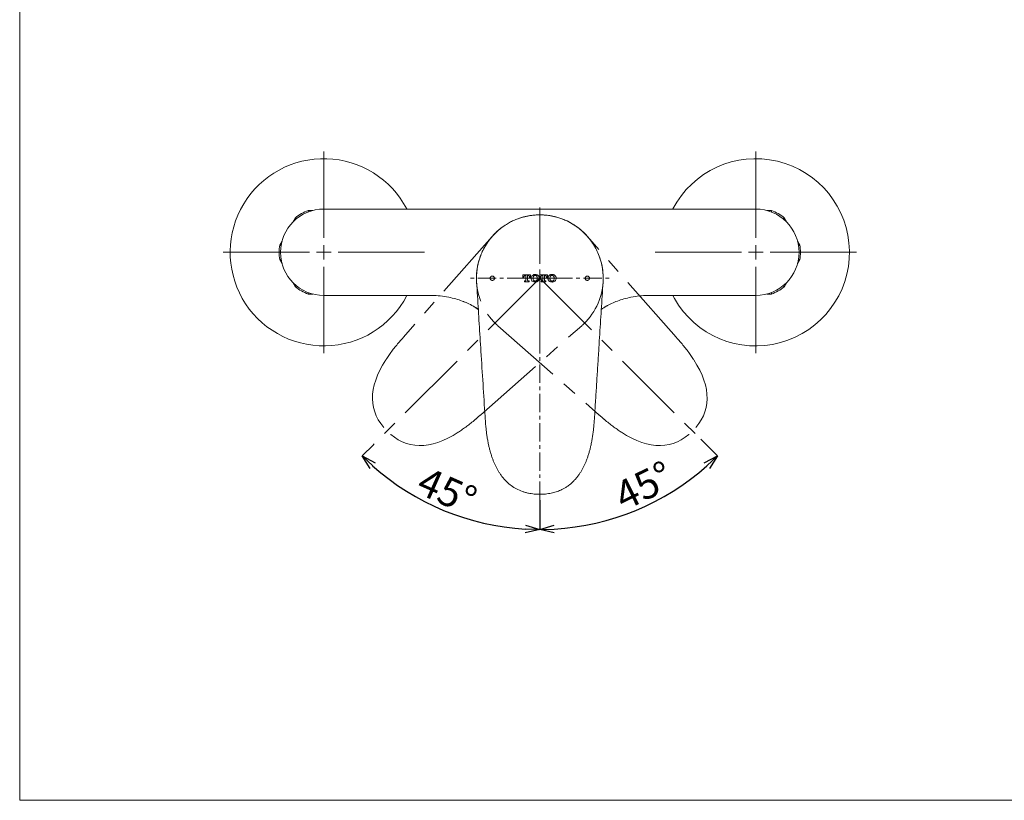
# Model space of a CAD drawing. Units: millimetres. Extents: x 10 to 343, y 25 to 296.
# Drawn here: x 10 to 181, y 25 to 161 of the extents above; entities that cross this region are included whole.
import ezdxf

# ---------------------------------------------------------------- set-up
doc = ezdxf.new("R2010")
doc.units = ezdxf.units.MM
doc.header["$PDSIZE"] = -1
doc.linetypes.add('CENTER', pattern=[10.16, 6.35, -1.27, 1.27, -1.27])
doc.linetypes.add('CENTERX2', pattern=[20.32, 12.7, -2.54, 2.54, -2.54])
doc.layers.add('アノテーション', color=7, linetype='Continuous')
doc.layers.add('边框', color=7, linetype='Continuous', lineweight=15)
doc.styles.add('SLDTEXTSTYLE1', font='txt')
doc.dimstyles.new('SLDDIMSTYLE0', dxfattribs={"dimtxt": 2.5, "dimasz": 2.5, "dimexe": 0, "dimexo": 0.0625, "dimtad": 3, "dimdec": 4, "dimlfac": 2, "dimzin": 12, "dimdsep": 46, "dimtxsty": 'SLDTEXTSTYLE1', "dimblk1": 'OPEN30', "dimblk2": 'OPEN30', "dimsah": 1, "dimcen": 0.09, "dimazin": 3, "dimtfac": 1, "dimtofl": 0, "dimtmove": 0, "dimatfit": 3, "dimldrblk": 'OPEN30', "dimfxl": 1, "dimfrac": 2, "dimtolj": 1, "dimtzin": 12, "dimarcsym": 0})

# ---------------------------------------------------------------- blocks, each defined once
blk = doc.blocks.new('_OPEN30')
at = {"color": 0, "linetype": 'ByBlock', "lineweight": -2}
for p, q in [((-1, 0.267949), (0, 0)), ((0, 0), (-1, -0.267949)), ((0, 0), (-1, 0))]:
    blk.add_line(p, q, dxfattribs=at)
blk = doc.blocks.new('_D')
at = {"layer": 'Defpoints', "color": 0}
for p in [(100.29, 117.84), (100.29, 116.03), (71.44, 87.18), (100.29, 77.55), (89.01, 73.91)]:
    blk.add_point(p, dxfattribs=at)
at = {"layer": 'アノテーション', "color": 0, "lineweight": -2}
for p, q in [((71.4, 87.14), (69.46, 85.19)), ((100.29, 77.48), (100.29, 72.42))]:
    blk.add_line(p, q, dxfattribs=at)
blk.add_arc((100.29, 116.03), 43.61, 228.285, 266.715, dxfattribs=at)
at = {"layer": 'アノテーション', "color": 0, "lineweight": -2, "xscale": 2.5, "yscale": 2.5, "zscale": 2.5}
for p, rotation in [((69.46, 85.19), 136.6424960749144), ((100.29, 72.42), 358.357503925086)]:
    blk.add_blockref('_OPEN30', p, dxfattribs=dict(at, rotation=rotation))
at = {"layer": 'アノテーション', "color": 0, "lineweight": 0, "insert": (80.61, 83.46), "char_height": 5, "attachment_point": 1, "rotation": 335.9884, "style": 'SLDTEXTSTYLE1'}
blk.add_mtext('\\A1;45%%d', dxfattribs=at)
blk = doc.blocks.new('_D_1')
at = {"layer": 'Defpoints', "color": 0}
for p in [(100.29, 117.84), (100.29, 116.03), (128.19, 88.14), (100.29, 77.55), (111.58, 73.91)]:
    blk.add_point(p, dxfattribs=at)
at = {"layer": 'アノテーション', "color": 0, "lineweight": -2}
for p, q in [((128.23, 88.09), (131.13, 85.19)), ((100.29, 77.48), (100.29, 72.42))]:
    blk.add_line(p, q, dxfattribs=at)
blk.add_arc((100.29, 116.03), 43.61, 273.285, 311.715, dxfattribs=at)
at = {"layer": 'アノテーション', "color": 0, "lineweight": -2, "xscale": 2.5, "yscale": 2.5, "zscale": 2.5}
for p, rotation in [((131.13, 85.19), 43.35750392508622), ((100.29, 72.42), 181.642496074914)]:
    blk.add_blockref('_OPEN30', p, dxfattribs=dict(at, rotation=rotation))
at = {"layer": 'アノテーション', "color": 0, "lineweight": 0, "insert": (112.7, 80.05), "char_height": 5, "attachment_point": 1, "rotation": 26.1489, "style": 'SLDTEXTSTYLE1'}
blk.add_mtext('\\A1;45%%d', dxfattribs=at)

msp = doc.modelspace()

# ---------------------------------------------------------------- linework, layer by layer
at = {"color": 7, "linetype": 'Continuous', "lineweight": 0}
for p, q in [((57.47643084, 125.81891767), (57.88559437, 126.52760898)), ((60.05636201, 127.78090048), (60.87468535, 127.78090048)), ((89.8277086, 128.03090052), (62.79497192, 128.03090052)), ((89.8277086, 128.03090052), (100.29497341, 128.03090052)), ((110.76223821, 128.03090052), (100.29497341, 128.03090052)), ((110.76223821, 128.03090052), (137.7949749, 128.03090052)), ((139.71526146, 127.78090048), (140.53358481, 127.78090048)), ((142.70435244, 126.52760898), (143.11351598, 125.81891767)), ((55.14698446, 121.78419242), (55.55614427, 122.49288397)), ((145.03380254, 122.49288397), (145.44296235, 121.78419242)), ((55.55614427, 118.56891742), (55.14698446, 119.27760896)), ((145.44296235, 119.27760896), (145.03380254, 118.56891742)), ((97.36564027, 116.63512667), (97.36564027, 116.18154371)), ((97.73260582, 116.48426313), (97.87035564, 116.48426313)), ((97.87035564, 116.48426313), (97.87035564, 115.65611107)), ((98.17406645, 115.65611107), (98.17406645, 116.48426313)), ((98.17406645, 116.48426313), (98.31159602, 116.48426313)), ((98.67878194, 116.18154371), (98.67878194, 116.63512667)), ((101.60745395, 116.63512667), (100.29497341, 116.63512667)), ((100.6614982, 116.48426313), (100.79946846, 116.48426313)), ((100.79946846, 116.48426313), (100.79946846, 115.65611107)), ((101.10273852, 115.65611107), (101.10273852, 116.48426313)), ((101.10273852, 116.48426313), (101.23982717, 116.48426313)), ((101.60745395, 116.18154371), (101.60745395, 116.63512667)), ((57.88559437, 114.5341924), (57.47643084, 115.24288371)), ((89.29674205, 115.83365468), (89.29680724, 115.83002764)), ((97.36564027, 116.18154371), (97.52697282, 116.18154371)), ((97.52697282, 116.18154371), (97.52697282, 116.2312442)), ((97.78968937, 115.57522431), (97.61799796, 115.57522431)), ((97.61799796, 115.57522431), (97.61799796, 115.4242504)), ((97.61799796, 115.4242504), (98.42620388, 115.4242504)), ((98.42620388, 115.57522431), (98.25473272, 115.57522431)), ((98.42620388, 115.4242504), (98.42620388, 115.57522431)), ((98.51789014, 116.2312442), (98.51789014, 116.18154371)), ((98.51789014, 116.18154371), (98.67878194, 116.18154371)), ((98.77972508, 116.06539335), (98.77972508, 115.9945346)), ((99.12420989, 116.04577783), (99.12420989, 116.01437084)), ((99.8508679, 116.01437084), (99.8508679, 116.04577783)), ((100.19425072, 115.9945346), (100.19425072, 116.06539335)), ((100.29497341, 116.18154371), (100.45608563, 116.18154371)), ((100.45608563, 116.18154371), (100.45608563, 116.2312442)), ((100.71836135, 115.57522431), (100.54733112, 115.57522431)), ((100.54733112, 115.57522431), (100.54733112, 115.4242504)), ((100.54733112, 115.4242504), (101.35487589, 115.4242504)), ((101.35487589, 115.57522431), (101.18340485, 115.57522431)), ((101.35487589, 115.4242504), (101.35487589, 115.57522431)), ((101.4461214, 116.2312442), (101.4461214, 116.18154371)), ((101.4461214, 116.18154371), (101.60745395, 116.18154371)), ((101.7092787, 116.06539335), (101.7092787, 115.9945346)), ((102.05310228, 116.04577783), (102.05310228, 116.01437084)), ((102.77998069, 116.01437084), (102.77998069, 116.04577783)), ((103.12292276, 115.9945346), (103.12292276, 116.06539335)), ((111.29497335, 116.03090088), (111.27215874, 115.32280376)), ((111.29320476, 115.83365468), (111.29313957, 115.83002764)), ((111.29447602, 116.13550238), (111.29497335, 116.03090088)), ((143.11351598, 115.24288371), (142.70435244, 114.5341924)), ((60.87468535, 113.2809009), (60.05636201, 113.2809009)), ((62.79497192, 113.03090086), (81.53331064, 113.03090086)), ((137.7949749, 113.03090086), (119.05663617, 113.03090086)), ((123.64780687, 112.53589127), (123.37926932, 113.03090086)), ((140.53358481, 113.2809009), (139.71526146, 113.2809009)), ((88.78540404, 111.15762885), (89.61651352, 110.6124885)), ((91.39114961, 87.17402551), (91.40346635, 87.11684603)), ((109.1987972, 87.17402551), (109.18648046, 87.11684603))]:
    msp.add_line(p, q, dxfattribs=at)
for centre, radius, start, end in [((62.79497341, 120.53090069), 16.25, 27.6077680549, 209.472160383), ((137.79497341, 120.53090069), 16.25, 209.472160383, 152.4171293029), ((62.79497341, 120.53090069), 7.5, 90, 270), ((62.79497341, 120.53090069), 7.75, 110.6935412312, 129.3064587688), ((137.79497341, 120.53090069), 7.5, 270, 90), ((137.79497341, 120.53090069), 7.75, 50.6935412312, 69.3064587688), ((62.79497341, 120.53090069), 7.75, 170.6935412312, 189.3064587688), ((137.79497341, 120.53090069), 7.75, 350.6935412312, 9.3064587688), ((100.29497341, 116.03090069), 11, 172.2012165057, 185.0335585067), ((62.79497341, 120.53090069), 7.75, 230.6935412312, 249.3064587688), ((137.79497341, 120.53090069), 7.75, 290.6935412312, 309.3064587688), ((62.79497341, 120.53090069), 16.25, 209.472160383, 332.5135737496), ((81.53331037, 98.03090069), 15, 78.6652155821, 90), ((119.05663644, 98.03090069), 15, 90, 101.3347844179)]:
    msp.add_arc(centre, radius, start, end, dxfattribs=at)
for points, knots in [([(58.07908595, 126.36274533), (58.07814099, 126.36355359), (58.07007392, 126.37045372), (58.05478778, 126.38350686), (58.03016098, 126.40453035), (58.00265443, 126.42799509), (57.97409129, 126.45233674), (57.94827277, 126.47431712), (57.92639471, 126.49293036), (57.90851157, 126.50813722), (57.89556343, 126.51914252), (57.88717886, 126.52626297), (57.88612756, 126.52715604), (57.88559437, 126.52760898)], [0, 0, 0, 0, 0.0094301605, 0.0805050839, 0.1524433448, 0.258495984, 0.367522385, 0.4719632716, 0.5793249137, 0.6829992705, 0.7896274443, 0.8933041749, 1, 1, 1, 1]), ([(60.10239169, 127.53090091), (60.10216442, 127.53212388), (60.10022484, 127.54256122), (60.09656269, 127.5623259), (60.09066261, 127.59416364), (60.084104, 127.62971914), (60.07729927, 127.66662609), (60.07117384, 127.69997448), (60.06599479, 127.728228), (60.06176477, 127.75131914), (60.05870865, 127.76803611), (60.05673261, 127.77885627), (60.05648672, 127.78021259), (60.05636201, 127.78090048)], [0, 0, 0, 0, 0.0094334778, 0.0805087101, 0.152443737, 0.2584977253, 0.3675267078, 0.4719634394, 0.5793246211, 0.6830000206, 0.7896285671, 0.893304636, 1, 1, 1, 1]), ([(100.29497341, 127.03090082), (99.92817264, 127.02031433), (99.19083768, 126.99903359), (98.21203587, 126.84460262), (97.36159205, 126.64173532), (96.63624782, 126.41390306), (95.92269499, 126.13443265), (95.20018082, 125.79126819), (94.47744418, 125.37987911), (93.75941856, 124.89317111), (93.07497417, 124.34542959), (92.38363244, 123.69474083), (91.70570033, 122.93153262), (91.10153867, 122.09851825), (90.60405922, 121.26198932), (90.20041442, 120.43383713), (89.86388314, 119.5645836), (89.62244319, 118.73717445), (89.45917435, 117.9687379), (89.35729078, 117.26559141), (89.29742222, 116.55243), (89.2969691, 116.07358767), (89.29674205, 115.83365468)], [0, 0, 0, 0, 0.0629161775, 0.1264727396, 0.169573485, 0.2128782139, 0.2568159014, 0.3009697279, 0.3500204557, 0.3993729588, 0.4496720923, 0.5002970483, 0.5621401992, 0.6245928233, 0.6766499144, 0.7290683624, 0.7826265716, 0.836579128, 0.8770052556, 0.9175993732, 0.9587116108, 1, 1, 1, 1]), ([(100.29497341, 127.03090082), (100.54726595, 127.02590211), (101.04156341, 127.01610852), (101.77549139, 126.93832293), (102.50181514, 126.81592595), (103.2295654, 126.6412048), (103.95486312, 126.41355731), (104.66836782, 126.13388484), (105.38975998, 125.79127769), (106.05081154, 125.41499033), (106.65094595, 125.01661369), (107.17421078, 124.62275926), (107.67653848, 124.19539205), (108.25564826, 123.63924691), (108.8845307, 122.93119058), (109.44410439, 122.15952294), (109.95041384, 121.32787515), (110.39784583, 120.43293567), (110.75204156, 119.48833685), (111.07496107, 118.33208563), (111.27702852, 117.15676502), (111.28863595, 116.20735367), (111.29320476, 115.83365468)], [0, 0, 0, 0, 0.0432862128, 0.0848073595, 0.1265107112, 0.1696143138, 0.2131334279, 0.2568625148, 0.3010192683, 0.3500732477, 0.387255473, 0.424568597, 0.4624039247, 0.5003772215, 0.5623008113, 0.624681241, 0.6637346308, 0.7293957173, 0.7962001767, 0.8366698504, 0.9357114155, 1, 1, 1, 1]), ([(140.48755512, 127.53090091), (140.48778239, 127.53212388), (140.48972197, 127.54256122), (140.49338412, 127.5623259), (140.4992842, 127.59416364), (140.50584281, 127.62971914), (140.51264754, 127.66662609), (140.51877297, 127.69997448), (140.52395202, 127.728228), (140.52818204, 127.75131914), (140.53123816, 127.76803611), (140.5332142, 127.77885627), (140.5334601, 127.78021259), (140.53358481, 127.78090048)], [0, 0, 0, 0, 0.0094334778, 0.0805087101, 0.152443737, 0.2584977253, 0.3675267078, 0.4719634394, 0.5793246211, 0.6830000206, 0.7896285671, 0.893304636, 1, 1, 1, 1]), ([(142.51086086, 126.36274533), (142.51180582, 126.36355359), (142.5198729, 126.37045372), (142.53515903, 126.38350686), (142.55978584, 126.40453035), (142.58729238, 126.42799509), (142.61585552, 126.45233674), (142.64167404, 126.47431712), (142.6635521, 126.49293036), (142.68143524, 126.50813722), (142.69438338, 126.51914252), (142.70276795, 126.52626297), (142.70381925, 126.52715604), (142.70435244, 126.52760898)], [0, 0, 0, 0, 0.0094301605, 0.0805050839, 0.1524433448, 0.258495984, 0.367522385, 0.4719632716, 0.5793249137, 0.6829992705, 0.7896274443, 0.8933041749, 1, 1, 1, 1]), ([(55.38650573, 121.69905592), (55.38533225, 121.69947076), (55.37532274, 121.70300926), (55.35637421, 121.70971965), (55.32585366, 121.72053336), (55.29178007, 121.73262472), (55.25641664, 121.74519018), (55.22447458, 121.75655832), (55.19741702, 121.7661978), (55.17530467, 121.77408281), (55.15930013, 121.77979483), (55.14893958, 121.78349327), (55.14764237, 121.78395715), (55.14698446, 121.78419242)], [0, 0, 0, 0, 0.009438988, 0.0805126311, 0.152447777, 0.2585009832, 0.3675322906, 0.4719645119, 0.5793242992, 0.6830002136, 0.7896284809, 0.893304954, 1, 1, 1, 1]), ([(145.20344109, 121.69905592), (145.20461456, 121.69947076), (145.21462408, 121.70300926), (145.23357261, 121.70971965), (145.26409315, 121.72053336), (145.29816674, 121.73262472), (145.33353018, 121.74519018), (145.36547223, 121.75655832), (145.39252979, 121.7661978), (145.41464214, 121.77408281), (145.43064669, 121.77979483), (145.44100723, 121.78349327), (145.44230444, 121.78395715), (145.44296235, 121.78419242)], [0, 0, 0, 0, 0.009438988, 0.0805126311, 0.152447777, 0.2585009832, 0.3675322906, 0.4719645119, 0.5793242992, 0.6830002136, 0.7896284809, 0.893304954, 1, 1, 1, 1]), ([(55.38650573, 119.36274546), (55.38533225, 119.36233062), (55.37532274, 119.35879212), (55.35637421, 119.35208173), (55.32585366, 119.34126803), (55.29178007, 119.32917666), (55.25641664, 119.3166112), (55.22447458, 119.30524306), (55.19741702, 119.29560359), (55.17530467, 119.28771857), (55.15930013, 119.28200655), (55.14893958, 119.27830811), (55.14764237, 119.27784423), (55.14698446, 119.27760896)], [0, 0, 0, 0, 0.009438988, 0.0805126311, 0.152447777, 0.2585009832, 0.3675322906, 0.4719645119, 0.5793242992, 0.6830002136, 0.7896284809, 0.893304954, 1, 1, 1, 1]), ([(145.44296235, 119.27760896), (145.44233903, 119.27783179), (145.4410742, 119.27828395), (145.43089612, 119.28191759), (145.41482554, 119.28765305), (145.39298568, 119.29544116), (145.36575097, 119.30514366), (145.33414902, 119.31639111), (145.2985181, 119.32905213), (145.26455934, 119.34110331), (145.23367901, 119.35204268), (145.21473038, 119.35875457), (145.20461456, 119.36233063), (145.20344109, 119.36274546)], [0, 0, 0, 0, 0.1036728907, 0.2103713656, 0.3140394708, 0.4206755323, 0.5251042745, 0.6324675677, 0.7385165448, 0.8475522968, 0.9186322479, 0.9905610131, 1, 1, 1, 1]), ([(92.41574601, 115.97475377), (92.41703412, 115.9849682), (92.42094294, 116.015964), (92.41998184, 116.05805189), (92.41411585, 116.09938469), (92.4047936, 116.14000642), (92.39049898, 116.17921859), (92.37148862, 116.21620647), (92.34935635, 116.25167013), (92.32281956, 116.28427593), (92.29245105, 116.31323567), (92.26782589, 116.33304545), (92.24154085, 116.35078338), (92.21353998, 116.36639722), (92.18425457, 116.37956742), (92.15403648, 116.39016049), (92.12296017, 116.39817462), (92.09091365, 116.40355684), (92.05855514, 116.40612033), (92.02627982, 116.40588822), (91.99415867, 116.40291417), (91.96197529, 116.39709692), (91.93056482, 116.3885113), (91.90030292, 116.37735761), (91.87122465, 116.363744), (91.84302191, 116.34744629), (91.81654562, 116.32887624), (91.78388343, 116.30152339), (91.75487398, 116.27021109), (91.73032537, 116.23572669), (91.70898629, 116.19968991), (91.69228325, 116.16130184), (91.6806278, 116.12143564), (91.67234418, 116.08102753), (91.66916304, 116.03994168), (91.67092311, 115.99560286), (91.67478319, 115.97210277), (91.67695761, 115.95886495)], [0, 0, 0, 0, 0.0234208997, 0.07107105, 0.0953555156, 0.1187758868, 0.1663942691, 0.1906436465, 0.2143976643, 0.2626860101, 0.2872718692, 0.3114913869, 0.3358742196, 0.3607747155, 0.3858526425, 0.4103837262, 0.4350851462, 0.4603213134, 0.4857428919, 0.5103056372, 0.5350415415, 0.5603272011, 0.5858050089, 0.6100768146, 0.6345214646, 0.6595206478, 0.6847148903, 0.7084646987, 0.7568049714, 0.7814598063, 0.8046792905, 0.851926431, 0.8760135872, 0.8989466866, 0.9455879201, 0.9693491415, 1, 1, 1, 1]), ([(98.67878194, 116.63512667), (98.56933643, 116.63512667), (98.35044354, 116.63512667), (98.02213849, 116.63512667), (97.69385602, 116.63512667), (97.47504638, 116.63512667), (97.36564027, 116.63512667)], [0, 0, 0, 0, 0.2499882059, 0.4999806664, 0.7499873999, 1, 1, 1, 1]), ([(97.52697282, 116.2312442), (97.52948935, 116.26672892), (97.53381037, 116.3276579), (97.5746384, 116.4058632), (97.63066747, 116.45660505), (97.68734575, 116.48091404), (97.72175128, 116.48345993), (97.73260582, 116.48426313)], [0, 0, 0, 0, 0.2932763876, 0.5035697153, 0.7147476076, 0.9100062528, 1, 1, 1, 1]), ([(98.31159602, 116.48426313), (98.32204105, 116.48356486), (98.34330103, 116.48214361), (98.37378261, 116.47283559), (98.40272044, 116.45944598), (98.43001072, 116.44130931), (98.45524647, 116.41805093), (98.47696614, 116.38995927), (98.49410607, 116.35836029), (98.50751985, 116.32122366), (98.51634308, 116.27847436), (98.51737085, 116.24709772), (98.51789014, 116.2312442)], [0, 0, 0, 0, 0.08594986593, 0.17494383724, 0.26066172864, 0.3483439514, 0.44429272315, 0.54295129053, 0.64062321366, 0.74051495244, 0.86889127643, 1, 1, 1, 1]), ([(98.99307199, 116.52514726), (98.95898752, 116.49197357), (98.87645546, 116.41164685), (98.79587846, 116.25079221), (98.7848706, 116.12445057), (98.77972508, 116.06539335)], [0, 0, 0, 0, 0.2725541956, 0.6599622759, 1, 1, 1, 1]), ([(99.4876491, 116.68603905), (99.43973479, 116.68394572), (99.34652745, 116.67987359), (99.17216115, 116.64159624), (99.06342576, 116.57089332), (98.99307199, 116.52514726)], [0, 0, 0, 0, 0.2718854318, 0.5288967074, 1, 1, 1, 1]), ([(99.22581416, 116.40480874), (99.20167378, 116.36709104), (99.14064016, 116.27173019), (99.12562275, 116.14176403), (99.12441894, 116.05997981), (99.12420989, 116.04577783)], [0, 0, 0, 0, 0.3509465281, 0.8872907254, 1, 1, 1, 1]), ([(99.4876491, 116.52459638), (99.45863742, 116.52257187), (99.39207261, 116.51792681), (99.29792655, 116.4777201), (99.24862234, 116.42786962), (99.22581416, 116.40480874)], [0, 0, 0, 0, 0.2933698427, 0.6731121234, 1, 1, 1, 1]), ([(99.98266695, 116.52514726), (99.96388789, 116.5398037), (99.92606232, 116.56932533), (99.84884024, 116.61282677), (99.74981041, 116.65182238), (99.62339484, 116.68061634), (99.53473914, 116.68415792), (99.4876491, 116.68603905)], [0, 0, 0, 0, 0.1346996344, 0.271317557, 0.4997184976, 0.7342723148, 1, 1, 1, 1]), ([(99.74992479, 116.40480874), (99.72274248, 116.43133959), (99.66833905, 116.4844392), (99.57222142, 116.52001028), (99.51102242, 116.52332891), (99.4876491, 116.52459638)], [0, 0, 0, 0, 0.3816454013, 0.7638359521, 1, 1, 1, 1]), ([(99.8508679, 116.04577783), (99.84917136, 116.08978896), (99.8462497, 116.16558196), (99.8205269, 116.29072441), (99.77676443, 116.36143917), (99.74992479, 116.40480874)], [0, 0, 0, 0, 0.3487434607, 0.6005825045, 1, 1, 1, 1]), ([(100.19425072, 116.06539335), (100.1934688, 116.08891259), (100.19189429, 116.13627245), (100.1772777, 116.21612879), (100.1486116, 116.30399388), (100.10273563, 116.39000491), (100.0472472, 116.46520275), (100.00434684, 116.50502361), (99.98266695, 116.52514726)], [0, 0, 0, 0, 0.1353044971, 0.2724578548, 0.4657502264, 0.6646447408, 0.8305267215, 1, 1, 1, 1]), ([(100.45608563, 116.2312442), (100.45671913, 116.24868733), (100.45800158, 116.28399889), (100.47182895, 116.34343148), (100.49761891, 116.39417823), (100.53229022, 116.43210414), (100.57179986, 116.46174586), (100.61663305, 116.4810256), (100.65089217, 116.48349778), (100.6614982, 116.48426313)], [0, 0, 0, 0, 0.1448162703, 0.293163379, 0.5040312488, 0.608573728, 0.7166855071, 0.9122906901, 1, 1, 1, 1]), ([(101.23982717, 116.48426313), (101.26098793, 116.48161821), (101.30315895, 116.47634719), (101.3610306, 116.44251912), (101.40751109, 116.39190703), (101.44053758, 116.31877542), (101.44408491, 116.26316791), (101.4461214, 116.2312442)], [0, 0, 0, 0, 0.174611248, 0.3479806847, 0.5406248742, 0.7362773355, 1, 1, 1, 1]), ([(101.92130325, 116.52514726), (101.90382606, 116.50931554), (101.868614, 116.47741869), (101.81742673, 116.41436069), (101.76937001, 116.3355948), (101.73385972, 116.2449025), (101.71295456, 116.15372386), (101.71051253, 116.095042), (101.7092787, 116.06539335)], [0, 0, 0, 0, 0.135144285, 0.2722811429, 0.4648200282, 0.6629397954, 0.8297023525, 1, 1, 1, 1]), ([(102.41632111, 116.68603905), (102.39239598, 116.68555441), (102.34441269, 116.68458243), (102.27413014, 116.67653501), (102.20569881, 116.6636229), (102.12236931, 116.64031553), (102.02281826, 116.60025464), (101.95554256, 116.55047972), (101.92130325, 116.52514726)], [0, 0, 0, 0, 0.1350345227, 0.2708199104, 0.3989430587, 0.5279229591, 0.7597409981, 1, 1, 1, 1]), ([(102.15492703, 116.40480874), (102.13082407, 116.36741886), (102.0698948, 116.27290191), (102.05459345, 116.14285936), (102.05333153, 116.06070317), (102.05310228, 116.04577783)], [0, 0, 0, 0, 0.34878866586, 0.88169425832, 1, 1, 1, 1]), ([(102.41676186, 116.52459638), (102.38768465, 116.52253464), (102.32078978, 116.51779141), (102.22679936, 116.47734162), (102.17753359, 116.42762306), (102.15492703, 116.40480874)], [0, 0, 0, 0, 0.2938171679, 0.6759543144, 1, 1, 1, 1]), ([(102.9108981, 116.52514726), (102.87178245, 116.55335369), (102.76680388, 116.62905413), (102.59177432, 116.67835751), (102.46364904, 116.68396698), (102.41632111, 116.68603905)], [0, 0, 0, 0, 0.2724717568, 0.7312598191, 1, 1, 1, 1]), ([(102.67859691, 116.40480874), (102.65168519, 116.43118005), (102.59782818, 116.48395557), (102.50198391, 116.5198202), (102.44064833, 116.52325769), (102.41676186, 116.52459638)], [0, 0, 0, 0, 0.3788049284, 0.7580822754, 1, 1, 1, 1]), ([(102.77998069, 116.04577783), (102.77959519, 116.06765483), (102.7788222, 116.11152289), (102.77235303, 116.17094069), (102.76263808, 116.22383229), (102.74785983, 116.27868573), (102.72384919, 116.34189376), (102.69385448, 116.38359589), (102.67859691, 116.40480874)], [0, 0, 0, 0, 0.1728067212, 0.3465144846, 0.4713838212, 0.5969627568, 0.7949849216, 1, 1, 1, 1]), ([(103.12292276, 116.06539335), (103.11955859, 116.11265124), (103.11138253, 116.22750364), (103.04111238, 116.39272102), (102.95209916, 116.48324631), (102.9108981, 116.52514726)], [0, 0, 0, 0, 0.2730084964, 0.6635014182, 1, 1, 1, 1]), ([(108.9129892, 115.95886495), (108.91594983, 115.97893761), (108.92195603, 116.01965879), (108.91815137, 116.08156459), (108.90477344, 116.14262464), (108.88156761, 116.20003856), (108.84911046, 116.2531499), (108.80886974, 116.2997007), (108.76118654, 116.33935779), (108.7078785, 116.37056317), (108.64949482, 116.39283946), (108.58813521, 116.40517585), (108.52471309, 116.4071436), (108.46172303, 116.39840228), (108.40027003, 116.37885445), (108.34313516, 116.34914827), (108.291287, 116.30960835), (108.24735167, 116.26209701), (108.21188278, 116.20720032), (108.18674046, 116.14786629), (108.17197874, 116.08466906), (108.16911334, 116.03418311), (108.1711879, 115.99733335), (108.17319523, 115.98228984), (108.17420081, 115.97475377)], [0, 0, 0, 0, 0.046313003, 0.0939546733, 0.1402726923, 0.187954258, 0.2339467055, 0.2812567627, 0.3275626905, 0.375161645, 0.4223749698, 0.4708982569, 0.5191845647, 0.5688264937, 0.6179183611, 0.6684191391, 0.7177502335, 0.7685328908, 0.8174651429, 0.8678663069, 0.915935565, 0.9654560002, 0.9826951527, 1, 1, 1, 1]), ([(58.07908595, 114.69905605), (58.07814099, 114.69824779), (58.07007392, 114.69134766), (58.05478778, 114.67829452), (58.03016098, 114.65727103), (58.00265443, 114.63380629), (57.97409129, 114.60946464), (57.94827277, 114.58748426), (57.92639471, 114.56887102), (57.90851157, 114.55366416), (57.89556343, 114.54265886), (57.88717886, 114.53553841), (57.88612756, 114.53464534), (57.88559437, 114.5341924)], [0, 0, 0, 0, 0.0094301605, 0.0805050839, 0.1524433448, 0.258495984, 0.367522385, 0.4719632716, 0.5793249137, 0.6829992705, 0.7896274443, 0.8933041749, 1, 1, 1, 1]), ([(89.29680724, 115.83002764), (89.29878192, 115.74742147), (89.30273229, 115.58216702), (89.31226265, 115.41718316), (89.31702905, 115.3346702)], [0, 0, 0, 0, 0.499872578, 1, 1, 1, 1]), ([(89.31702905, 115.3346702), (89.36789551, 114.53262338), (89.52050884, 112.12626333), (89.77418721, 108.12634097), (90.09714367, 103.03405738), (90.43831632, 97.65455861), (90.67601327, 93.90663023), (90.79497371, 92.03090068)], [0, 0, 0, 0, 0.1019597342, 0.3059071148, 0.5101231223, 0.7548308174, 1, 1, 1, 1]), ([(92.41574601, 115.97475377), (92.41398366, 115.96476962), (92.40863687, 115.93447872), (92.39552847, 115.89502207), (92.37800826, 115.85758494), (92.35740772, 115.82174136), (92.33247444, 115.78857367), (92.30377783, 115.75893808), (92.2727785, 115.73179227), (92.23861183, 115.70860509), (92.20198949, 115.68988888), (92.16377595, 115.67417161), (92.1237305, 115.66324044), (92.08272351, 115.65737052), (92.05155837, 115.65552875), (92.02024313, 115.6562765), (91.98878866, 115.65967725), (91.95761552, 115.66575742), (91.92707721, 115.67444684), (91.89723741, 115.68573084), (91.86813388, 115.69968264), (91.84030525, 115.71612601), (91.814059, 115.73485075), (91.78944086, 115.7557986), (91.76641813, 115.77911519), (91.74559775, 115.80428976), (91.72718655, 115.83096082), (91.71114139, 115.85902284), (91.69744417, 115.88882353), (91.6853248, 115.92208203), (91.6799063, 115.94590225), (91.67695761, 115.95886495)], [0, 0, 0, 0, 0.0286391059, 0.0868880697, 0.1165684124, 0.145208321, 0.2034607133, 0.2331420785, 0.2618087579, 0.3200943446, 0.3497770067, 0.378840443, 0.4379175351, 0.4679934592, 0.4977226427, 0.5276525492, 0.5582038961, 0.5889679817, 0.619371241, 0.6499815154, 0.6812402106, 0.7127256384, 0.7434633179, 0.7744164587, 0.8060520592, 0.8379254103, 0.8684192704, 0.8991316867, 0.9305441357, 0.9622029158, 1, 1, 1, 1]), ([(97.87035564, 115.65611107), (97.86946564, 115.64704855), (97.86768565, 115.62892366), (97.85368359, 115.60471298), (97.83311903, 115.58627878), (97.81039702, 115.57655373), (97.79546696, 115.57559522), (97.78968937, 115.57522431)], [0, 0, 0, 0, 0.2150731819, 0.4301427058, 0.6462165496, 0.8630938719, 1, 1, 1, 1]), ([(98.25473272, 115.57522431), (98.25030172, 115.57543423), (98.2413108, 115.5758602), (98.22827083, 115.5793312), (98.21588152, 115.58483196), (98.2046634, 115.59230356), (98.19472103, 115.6016139), (98.18645295, 115.61243496), (98.18000301, 115.62467054), (98.17624317, 115.63635252), (98.1743641, 115.64696298), (98.17416609, 115.65304874), (98.17406645, 115.65611107)], [0, 0, 0, 0, 0.1044348033, 0.2119080762, 0.3163474463, 0.4237634361, 0.5292197403, 0.6376108607, 0.7450900484, 0.8557345492, 0.9274060176, 1, 1, 1, 1]), ([(98.77972508, 115.9945346), (98.78307005, 115.94750906), (98.79122786, 115.83282163), (98.86154489, 115.66736623), (98.95130779, 115.57688098), (98.99307199, 115.53478069)], [0, 0, 0, 0, 0.2709456806, 0.6607911127, 1, 1, 1, 1]), ([(98.99307199, 115.53478069), (99.03228222, 115.50671457), (99.13793276, 115.43109143), (99.31297968, 115.38229542), (99.44106436, 115.37677751), (99.4876491, 115.37477063)], [0, 0, 0, 0, 0.2729997985, 0.7355881102, 1, 1, 1, 1]), ([(99.12420989, 116.01437084), (99.12583967, 115.97118396), (99.12866556, 115.89630179), (99.15386288, 115.77117069), (99.1983434, 115.70004046), (99.22581416, 115.65611107)], [0, 0, 0, 0, 0.3425625512, 0.5939726253, 1, 1, 1, 1]), ([(99.22581416, 115.65611107), (99.25211064, 115.62990335), (99.3047216, 115.57747), (99.4004104, 115.54081942), (99.46250977, 115.5370701), (99.4876491, 115.53555229)], [0, 0, 0, 0, 0.3729499514, 0.7461549858, 1, 1, 1, 1]), ([(99.4876491, 115.53555229), (99.51632253, 115.53750385), (99.5824147, 115.54200218), (99.6766917, 115.58245301), (99.72653195, 115.63258249), (99.74992479, 115.65611107)], [0, 0, 0, 0, 0.2890783743, 0.6663245535, 1, 1, 1, 1]), ([(99.4876491, 115.37477063), (99.53543528, 115.37672101), (99.6289062, 115.38053601), (99.7604565, 115.41181321), (99.86025342, 115.45336434), (99.93237564, 115.49557726), (99.96584409, 115.52166682), (99.98266695, 115.53478069)], [0, 0, 0, 0, 0.2699585952, 0.5280454107, 0.7597732076, 0.8792504251, 1, 1, 1, 1]), ([(99.74992479, 115.65611107), (99.7739205, 115.69393159), (99.83470297, 115.78973307), (99.84952747, 115.91934024), (99.85067626, 116.00078455), (99.8508679, 116.01437084)], [0, 0, 0, 0, 0.3521128861, 0.8919214405, 1, 1, 1, 1]), ([(99.98266695, 115.53478069), (100.00002653, 115.55064206), (100.03499761, 115.58259497), (100.08611485, 115.64590961), (100.13432503, 115.72520523), (100.16983115, 115.81623629), (100.19060335, 115.90712784), (100.19302657, 115.96519881), (100.19425072, 115.9945346)], [0, 0, 0, 0, 0.1347983819, 0.2715530133, 0.4659396139, 0.665964059, 0.8312545575, 1, 1, 1, 1]), ([(100.79946846, 115.65611107), (100.79857673, 115.64701361), (100.79679319, 115.62881778), (100.78273942, 115.60457623), (100.76209085, 115.58620114), (100.73925786, 115.57654484), (100.72422666, 115.57559496), (100.71836135, 115.57522431)], [0, 0, 0, 0, 0.2150393528, 0.4301005403, 0.6455670213, 0.8616969869, 1, 1, 1, 1]), ([(101.18340485, 115.57522431), (101.17444108, 115.57609442), (101.15651389, 115.57783461), (101.13258085, 115.59156234), (101.1142407, 115.61178481), (101.10419214, 115.63460532), (101.10315704, 115.64991922), (101.10273852, 115.65611107)], [0, 0, 0, 0, 0.2113772347, 0.4227457567, 0.6356603889, 0.8526872051, 1, 1, 1, 1]), ([(101.7092787, 115.9945346), (101.71260644, 115.94750059), (101.720725, 115.83275339), (101.79062674, 115.66736049), (101.87994509, 115.57674123), (101.92130325, 115.53478069)], [0, 0, 0, 0, 0.2716542465, 0.6627451907, 1, 1, 1, 1]), ([(101.92130325, 115.53478069), (101.96062745, 115.50673), (102.06656904, 115.43115986), (102.24171329, 115.38228307), (102.36974845, 115.3767744), (102.41632111, 115.37477063)], [0, 0, 0, 0, 0.2730330946, 0.7355665518, 1, 1, 1, 1]), ([(102.05310228, 116.01437084), (102.05452378, 115.97125085), (102.05698987, 115.89644399), (102.08248589, 115.78103797), (102.11704683, 115.70303568), (102.14960745, 115.66270077), (102.15492703, 115.65611107)], [0, 0, 0, 0, 0.3407098614, 0.5910816322, 0.9331930713, 1, 1, 1, 1]), ([(102.15492703, 115.65611107), (102.18132008, 115.62990327), (102.23412397, 115.57746999), (102.3297986, 115.5408479), (102.39175601, 115.53707502), (102.41676186, 115.53555229)], [0, 0, 0, 0, 0.3734338019, 0.7471195493, 1, 1, 1, 1]), ([(102.41632111, 115.37477063), (102.46410064, 115.37686563), (102.55758476, 115.38096465), (102.73184065, 115.41929693), (102.84072923, 115.48952502), (102.9108981, 115.53478069)], [0, 0, 0, 0, 0.270995515, 0.5302223354, 1, 1, 1, 1]), ([(102.41676186, 115.53555229), (102.44532736, 115.53749056), (102.51134329, 115.54196997), (102.60549845, 115.58234387), (102.65524061, 115.6325411), (102.67859691, 115.65611107)], [0, 0, 0, 0, 0.2880563154, 0.6657087658, 1, 1, 1, 1]), ([(102.67859691, 115.65611107), (102.70256842, 115.69356861), (102.76321033, 115.78832677), (102.77853694, 115.91800823), (102.77976336, 115.99986526), (102.77998069, 116.01437084)], [0, 0, 0, 0, 0.34974657292, 0.88477096096, 1, 1, 1, 1]), ([(102.9108981, 115.53478069), (102.94448144, 115.56793971), (103.02708211, 115.64949674), (103.10695716, 115.81027336), (103.11791857, 115.93678048), (103.12292276, 115.9945346)], [0, 0, 0, 0, 0.2713226655, 0.6673379338, 1, 1, 1, 1]), ([(108.9129892, 115.95886495), (108.90797036, 115.93852449), (108.89778422, 115.8972419), (108.86985, 115.84030787), (108.83334333, 115.78838286), (108.78878192, 115.74364114), (108.73671103, 115.70651206), (108.67898386, 115.67869303), (108.61642895, 115.66085906), (108.55192604, 115.6540836), (108.48646575, 115.65858012), (108.42357634, 115.67411828), (108.3638693, 115.7004229), (108.31061634, 115.73582518), (108.26394799, 115.77993224), (108.22612663, 115.83015936), (108.19721665, 115.88622627), (108.18116634, 115.93506664), (108.17586884, 115.96524989), (108.17420081, 115.97475377)], [0, 0, 0, 0, 0.0595537129, 0.1208690215, 0.1804113497, 0.2416145407, 0.302349418, 0.3647923841, 0.4264307064, 0.4898676686, 0.5512421592, 0.614466445, 0.6746157364, 0.7365957573, 0.7952737241, 0.8557149492, 0.9133758335, 0.9727243967, 1, 1, 1, 1]), ([(111.27291776, 115.3346702), (111.22204949, 114.53259451), (111.12031225, 112.92843204), (110.96804797, 110.52758164), (110.81604361, 108.13081617), (110.66435382, 105.73902306), (110.50306454, 103.19585313), (110.33235783, 100.50422299), (110.15241134, 97.66686959), (109.97312725, 94.83996708), (109.85436713, 92.967403), (109.7949731, 92.03090068)], [0, 0, 0, 0, 0.1019550866, 0.2039115817, 0.3059015497, 0.40799233, 0.5101166464, 0.6324432877, 0.7548275921, 0.8773849543, 1, 1, 1, 1]), ([(111.29313957, 115.83002764), (111.29116489, 115.74742147), (111.28721452, 115.58216702), (111.27768416, 115.41718316), (111.27291776, 115.3346702)], [0, 0, 0, 0, 0.499872578, 1, 1, 1, 1]), ([(142.70435244, 114.5341924), (142.70384678, 114.53462143), (142.70282069, 114.53549202), (142.69458486, 114.54248734), (142.68158648, 114.55353845), (142.66392023, 114.5685573), (142.64189937, 114.58729215), (142.61635538, 114.60903857), (142.58757691, 114.63356532), (142.56016235, 114.6569496), (142.53524554, 114.67822018), (142.51995909, 114.69127394), (142.51180582, 114.69824779), (142.51086086, 114.69905605)], [0, 0, 0, 0, 0.1036737546, 0.2103720411, 0.3140385731, 0.4206750124, 0.5251054303, 0.6324775027, 0.7385213405, 0.8475567088, 0.9186347233, 0.9905698436, 1, 1, 1, 1]), ([(60.05636201, 113.2809009), (60.05647966, 113.28155245), (60.05671839, 113.28287456), (60.05866057, 113.29350491), (60.06173295, 113.31029059), (60.06590674, 113.33309745), (60.07112052, 113.36153552), (60.07718035, 113.39452946), (60.08403657, 113.43171616), (60.09057375, 113.46715095), (60.09653892, 113.49936379), (60.10020417, 113.51912856), (60.10216443, 113.5296775), (60.10239169, 113.53090047)], [0, 0, 0, 0, 0.1036730856, 0.2103714793, 0.314040279, 0.4206752433, 0.5251047322, 0.63247326, 0.7385221627, 0.847556268, 0.9186304379, 0.990566524, 1, 1, 1, 1]), ([(140.53358481, 113.2809009), (140.53346715, 113.28155245), (140.53322842, 113.28287456), (140.53128624, 113.29350491), (140.52821386, 113.31029059), (140.52404007, 113.33309745), (140.51882629, 113.36153552), (140.51276646, 113.39452946), (140.50591024, 113.43171616), (140.49937307, 113.46715095), (140.49340789, 113.49936379), (140.48974264, 113.51912856), (140.48778238, 113.5296775), (140.48755512, 113.53090047)], [0, 0, 0, 0, 0.1036730856, 0.2103714793, 0.314040279, 0.4206752433, 0.5251047322, 0.63247326, 0.7385221627, 0.847556268, 0.9186304379, 0.990566524, 1, 1, 1, 1]), ([(84.48143274, 112.73833332), (84.89065934, 112.64486153), (85.68330076, 112.46381365), (86.60225554, 112.16633061), (87.10186996, 111.95171878), (87.2400102, 111.89237997)], [0, 0, 0, 0, 0.4357338309, 0.8439839549, 1, 1, 1, 1]), ([(86.8059934, 112.05609157), (87.03683778, 111.97305922), (87.61524534, 111.76501197), (88.35365238, 111.3980082), (89.0640137, 111.01059453), (89.4253606, 110.78602141), (89.61289998, 110.66946774)], [0, 0, 0, 0, 0.2336938041, 0.5855471149, 0.7848985582, 1, 1, 1, 1]), ([(116.10851407, 112.73833332), (115.69892114, 112.64578058), (114.90557016, 112.46651282), (113.78503495, 112.08974346), (112.77192762, 111.66011302), (111.82161773, 111.20131085), (111.25743087, 110.80964387), (110.9734333, 110.6124885)], [0, 0, 0, 0, 0.2250566327, 0.4359179238, 0.6325830576, 0.8150514921, 1, 1, 1, 1]), ([(110.97685963, 110.66651824), (111.11099929, 110.75120453), (111.41541806, 110.94339298), (111.77142161, 111.14885603), (111.99590971, 111.26322343), (112.04086121, 111.28612436)], [0, 0, 0, 0, 0.3865112258, 0.8771549898, 1, 1, 1, 1]), ([(90.79497371, 92.03090068), (90.81462437, 91.72067036), (90.84410195, 91.25529997), (90.89196695, 90.63599745), (90.94319557, 90.07472313), (91.01557085, 89.41764793), (91.10065745, 88.79139542), (91.19901474, 88.16701694), (91.28789362, 87.66895554), (91.36532802, 87.29779443), (91.39114961, 87.17402551)], [0, 0, 0, 0, 0.189530709, 0.2843112887, 0.3791081328, 0.5340593061, 0.689106813, 0.766790098, 0.9222328631, 1, 1, 1, 1]), ([(109.7949731, 92.03090068), (109.77532244, 91.72067036), (109.74584486, 91.25529997), (109.69797986, 90.63599745), (109.64675124, 90.07472313), (109.57437596, 89.41764793), (109.48928935, 88.79139541), (109.39093015, 88.16700447), (109.3020506, 87.66894299), (109.22461621, 87.29778202), (109.1987972, 87.17402551)], [0, 0, 0, 0, 0.1895307092, 0.284311289, 0.3791081332, 0.5340593066, 0.6891068137, 0.7667900988, 0.9222406297, 1, 1, 1, 1]), ([(91.40346635, 87.11684603), (91.44909679, 86.91433649), (91.5403965, 86.50914503), (91.70057568, 85.90696593), (91.88005851, 85.30916305), (92.07023123, 84.75270622), (92.32931545, 84.07747357), (92.68099665, 83.29178254), (93.10180554, 82.53319681), (93.48757309, 81.94753356), (93.80621284, 81.5179065), (94.14967614, 81.10880284), (94.51822528, 80.72275493), (95.04383029, 80.24108596), (95.62737463, 79.81063204), (96.41303561, 79.35777741), (97.08576448, 79.0647049), (97.78667231, 78.84512423), (98.30700289, 78.72046717), (98.97658534, 78.60332423), (99.63417553, 78.53965846), (100.12940187, 78.53309549), (100.29497341, 78.53090126)], [0, 0, 0, 0, 0.0467875598, 0.0936149502, 0.140581865, 0.1876064881, 0.2262086959, 0.303545682, 0.3811359428, 0.4207016172, 0.4606017611, 0.5006384224, 0.5396903931, 0.5790899705, 0.6584314433, 0.6987464087, 0.7776365093, 0.8175585384, 0.8579190344, 0.8932796712, 0.9643196515, 1, 1, 1, 1]), ([(109.18648046, 87.11684603), (109.14085002, 86.91433649), (109.04955031, 86.50914503), (108.88937113, 85.90696593), (108.70988831, 85.30916306), (108.51971557, 84.75270621), (108.26063141, 84.07747359), (107.90894972, 83.29178232), (107.48814254, 82.53319744), (107.10237146, 81.94753245), (106.78374267, 81.5179108), (106.44023835, 81.10878688), (105.94911018, 80.59422909), (105.40474621, 80.12825898), (104.80649008, 79.72070985), (104.3638281, 79.4655648), (103.80621195, 79.1925203), (103.12094413, 78.92915194), (102.39080601, 78.73935012), (101.61337452, 78.60332094), (100.95576941, 78.53965893), (100.46054447, 78.53309561), (100.29497341, 78.53090126)], [0, 0, 0, 0, 0.0467866374, 0.0936131044, 0.1405790932, 0.1876027891, 0.2262042358, 0.3035396971, 0.381128428, 0.4206933224, 0.4605926796, 0.5006285515, 0.5396797522, 0.6185511429, 0.6584234167, 0.6987375872, 0.7303553982, 0.7939146189, 0.8579218358, 0.8932817753, 0.964320355, 1, 1, 1, 1])]:
    msp.add_open_spline(points, degree=3, knots=knots, dxfattribs=at)
msp.add_open_spline([(116.10850776, 112.73836867), (116.10851247, 112.7383452), (116.10851482, 112.73833347), (116.10851482, 112.73833347)], degree=3, dxfattribs=at)
at = {"layer": 'アノテーション', "color": 0, "lineweight": 0}
for p, q in [((62.79497341, 123.03090069), (62.79497341, 138.03090069)), ((137.79497341, 123.03090069), (137.79497341, 138.03090069)), ((100.29497341, 118.53090069), (100.29497341, 128.28090069)), ((62.79497341, 120.53090069), (62.79497341, 121.78090069)), ((137.79497341, 120.53090069), (137.79497341, 121.78090069)), ((60.29497341, 120.53090069), (45.29497341, 120.53090069)), ((62.79497341, 120.53090069), (61.54497341, 120.53090069)), ((62.79497341, 120.53090069), (62.79497341, 119.28090069)), ((62.79497341, 120.53090069), (64.04497341, 120.53090069)), ((65.29497341, 120.53090069), (80.29497341, 120.53090069)), ((135.29497341, 120.53090069), (120.29497341, 120.53090069)), ((137.79497341, 120.53090069), (136.54497341, 120.53090069)), ((137.79497341, 120.53090069), (137.79497341, 119.28090069)), ((137.79497341, 120.53090069), (139.04497341, 120.53090069)), ((140.29497341, 120.53090069), (155.29497341, 120.53090069)), ((62.79497341, 118.03090069), (62.79497341, 103.03090069)), ((137.79497341, 118.03090069), (137.79497341, 103.03090069)), ((100.29497341, 116.03090069), (100.29497341, 117.28090069)), ((100.29497341, 116.03090069), (99.04497341, 116.03090069)), ((100.29497341, 116.03090069), (100.29497341, 114.78090069)), ((100.29497341, 116.03090069), (101.54497341, 116.03090069)), ((100.29497341, 113.53090069), (100.29497341, 103.78090069))]:
    msp.add_line(p, q, dxfattribs=at)
at = {"layer": 'アノテーション', "linetype": 'CENTERX2', "lineweight": 0}
for p, q in [((92.04008528, 123.30117043), (76.60689624, 105.77785236)), ((123.98305058, 105.77785236), (108.54986153, 123.30117043)), ((100.29497341, 116.03090069), (71.44498698, 87.18091427)), ((95.79497341, 116.03090069), (104.79497341, 116.03090069)), ((100.29497341, 116.03090069), (128.18814919, 88.13772491)), ((90.04192508, 92.34282352), (107.56524314, 107.77601256)), ((93.02470367, 107.77601256), (110.54802173, 92.34282352))]:
    msp.add_line(p, q, dxfattribs=at)
at = {"layer": 'アノテーション', "color": 7, "linetype": 'CENTER', "lineweight": 0, "ltscale": 0.5}
for p, q in [((100.29497341, 77.54544), (100.29497341, 117.84067151)), ((97.79497341, 116.03090069), (88.04497341, 116.03090069)), ((102.79497341, 116.03090069), (112.54497341, 116.03090069))]:
    msp.add_line(p, q, dxfattribs=at)
at = {"layer": 'アノテーション', "linetype": 'CENTERX2', "lineweight": 0}
for start, end in [(45, 136.0274528913), (43.9725471088, 135), (135, 226.0274528913), (136.0463475762, 138.6288857027), (313.9725471088, 45), (41.3711142974, 43.9536524238), (226.0463475762, 228.6288857027), (311.3711142974, 313.9536524238)]:
    msp.add_arc((100.29497341, 116.03090069), 11, start, end, dxfattribs=at)
for points in [[(76.60689624, 105.77785236), (76.31915005, 105.45113648), (75.15662963, 104.131175), (74.19862902, 102.8556525), (73.5941283, 101.92196349)], [(123.98305058, 105.77785236), (124.27079676, 105.45113648), (125.43331718, 104.131175), (126.39131779, 102.8556525), (126.99581851, 101.92196349)], [(90.04192508, 92.34282352), (89.7152092, 92.05507733), (88.39524772, 90.89255692), (87.11972522, 89.9345563), (86.18603621, 89.33005559)], [(110.54802173, 92.34282352), (110.87473762, 92.05507733), (112.19469909, 90.89255692), (113.47022159, 89.9345563), (114.4039106, 89.33005559)]]:
    msp.add_open_spline(points, degree=3, knots=[0, 0, 0, 0, 0.05, 0.20200448585, 0.20200448585, 0.20200448585, 0.20200448585], dxfattribs=at)
for points in [[(73.56240345, 101.87282047), (70.42087436, 96.99231326), (70.46560386, 92.82726164), (73.77846911, 89.5143964)], [(127.02754336, 101.87282047), (130.16907245, 96.99231326), (130.12434295, 92.82726164), (126.8114777, 89.5143964)], [(86.13689318, 89.29833073), (81.25638598, 86.15680164), (77.09133436, 86.20153115), (73.77846911, 89.5143964)], [(114.45305363, 89.29833073), (119.33356083, 86.15680164), (123.49861245, 86.20153115), (126.8114777, 89.5143964)]]:
    msp.add_open_spline(points, degree=3, dxfattribs=at)
at = {"layer": '边框', "lineweight": 0}
for p, q in [((10, 296.40847389), (10, 25.40847389)), ((10, 25.40847389), (343.12905327, 25.40847389))]:
    msp.add_line(p, q, dxfattribs=at)

# ---------------------------------------------------------------- dimensions: what is measured, and where the dimension line sits
at = {"layer": 'アノテーション', "lineweight": 0}
for base, line1, line2, picture, middle in [((89.00783058, 73.90671018), ((100.29497341, 116.03090069), (71.44498698, 87.18091427)), ((100.29497341, 77.54544), (100.29497341, 117.84067151)), '_D', (82.54904264, 76.19462375)), ((111.58211623, 73.90671018), ((100.29497341, 77.54544), (100.29497341, 117.84067151)), ((100.29497341, 116.03090069), (128.18814919, 88.13772491)), '_D_1', (119.51422637, 76.88415964))]:
    dim = msp.add_angular_dim_2l(base=base, line1=line1, line2=line2, dimstyle='SLDDIMSTYLE0', override={"dimtxt": 5}, dxfattribs=at)
    dim.commit()
    dim.dimension.update_dxf_attribs({"geometry": picture, "text_midpoint": middle, "dimtype": 162})

doc.saveas('drawing.dxf')
